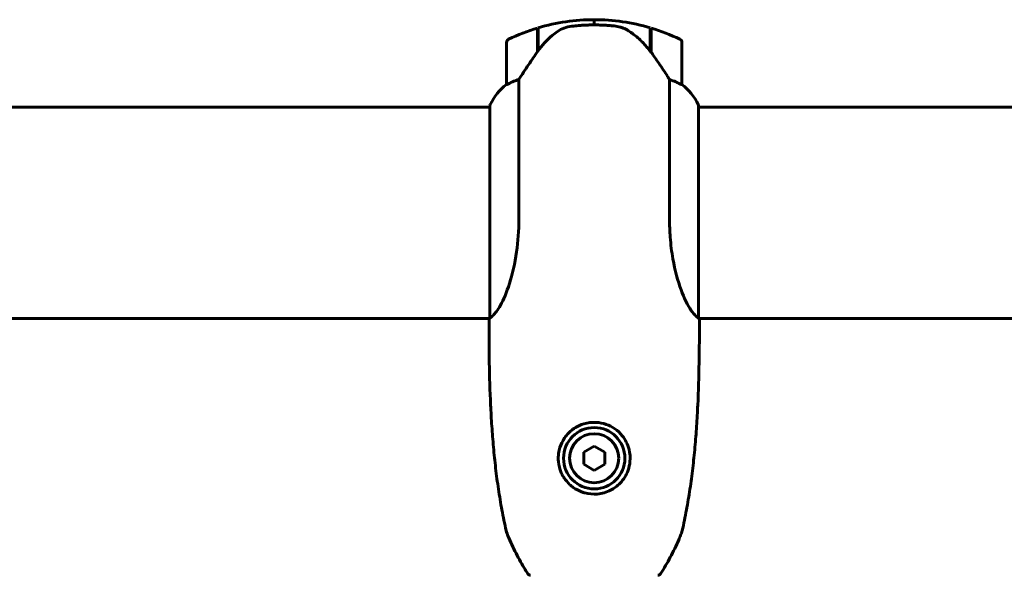
# Model space of a CAD drawing. Units: millimetres. Extents: x 10625 to 18362, y 6166 to 15043.
# Drawn here: x 13999 to 14280, y 14621 to 14780 of the extents above; entities that cross this region are included whole.
import ezdxf

# ---------------------------------------------------------------- set-up
doc = ezdxf.new("R2010")
doc.units = ezdxf.units.MM
doc.header["$LTSCALE"] = 70
doc.layers.add('Widoczne (ISO)', color=7, linetype='Continuous', lineweight=60)

msp = doc.modelspace()

# ---------------------------------------------------------------- linework, layer by layer
at = {"layer": 'Widoczne (ISO)'}
for p, q in [((14162.93, 14779.88), (14162.93, 14778.38)), ((14162.93, 14778.38), (14162.93, 14779.88)), ((14146.73, 14770.68), (14146.73, 14777.49)), ((14146.93, 14770.96), (14146.93, 14777.55)), ((14178.93, 14777.55), (14178.93, 14770.78)), ((14179.13, 14777.49), (14179.13, 14770.68)), ((14137.93, 14773.38), (14137.93, 14761.38)), ((14146.73, 14772.41), (14146.93, 14772.41)), ((14146.93, 14772.4), (14146.73, 14772.4)), ((14146.73, 14772.17), (14146.93, 14772.17)), ((14146.73, 14771.91), (14146.93, 14771.91)), ((14146.93, 14771.72), (14146.73, 14771.72)), ((14178.93, 14772.41), (14179.13, 14772.41)), ((14179.13, 14772.4), (14178.93, 14772.4)), ((14178.93, 14772.17), (14179.13, 14772.17)), ((14178.93, 14771.91), (14179.13, 14771.91)), ((14179.13, 14771.72), (14178.93, 14771.72)), ((14187.93, 14761.38), (14187.93, 14773.38)), ((14146.73, 14771.09), (14146.93, 14771.09)), ((14146.73, 14770.89), (14146.88, 14770.89)), ((14178.93, 14771.09), (14179.13, 14771.09)), ((14178.93, 14770.89), (14179.13, 14770.89)), ((14179.13, 14770.68), (14179.13, 14770.49)), ((14141.44, 14722.94), (14141.44, 14762.79)), ((14184.41, 14762.79), (14184.41, 14722.94)), ((14133.21, 14754.88), (13927.52, 14754.88)), ((14133.21, 14755.43), (14133.21, 14694.87)), ((14192.65, 14694.87), (14192.65, 14755.43)), ((15013.21, 14754.88), (14192.65, 14754.88)), ((14133.08, 14694.58), (13927.52, 14694.58)), ((15013.08, 14694.58), (14192.78, 14694.58)), ((14162.93, 14658.2), (14159.93, 14656.47)), ((14159.93, 14656.47), (14159.93, 14653)), ((14165.93, 14656.47), (14162.93, 14658.2)), ((14165.93, 14653), (14165.93, 14656.47)), ((14159.93, 14653), (14162.93, 14651.27)), ((14162.93, 14651.27), (14165.93, 14653))]:
    msp.add_line(p, q, dxfattribs=at)
for radius in [8.75, 7]:
    msp.add_circle((14162.93, 14654.73), radius, dxfattribs=at)
for centre, radius, start, end in [((14162.93, 14723.77), 56.11, 90, 106.567), ((14162.93, 14723.77), 56.11, 73.433, 90), ((14162.93, 14723.77), 56.11, 106.7801, 115.8148), ((14162.93, 14723.77), 56.11, 64.1852, 73.2199), ((14138.93, 14773.38), 1, 115.8148, 180), ((14186.93, 14773.38), 1, 0, 64.1852), ((14147.64, 14748.64), 16, 127.3693, 154.0172), ((14147.64, 14748.64), 16, 127.3693, 154.0172), ((14138.93, 14761.38), 1, 180, 181.4176), ((14186.93, 14761.38), 1, 358.5824, 0), ((14178.22, 14748.64), 16, 25.9828, 52.6307), ((14178.22, 14748.64), 16, 25.9828, 52.6307), ((14133.71, 14755.43), 0.5, 154.0172, 180), ((14133.71, 14755.43), 0.5, 154.0172, 180), ((14192.15, 14755.43), 0.5, 0, 25.9828), ((14192.15, 14755.43), 0.5, 0, 25.9828), ((14133.43, 14694.04), 0.5, 179.0014, 180.0044), ((14192.43, 14694.04), 0.5, 359.9956, 0.9986)]:
    msp.add_arc(centre, radius, start, end, dxfattribs=at)
msp.add_ellipse((14178.48, 14769.17), major_axis=(8.81, -12.43), ratio=0.085282, start_param=1.617053, end_param=1.638924, dxfattribs=at)
for points, knots in [([(14152.5, 14776.53), (14153.04, 14776.91), (14153.65, 14777.23), (14155.02, 14777.74), (14155.75, 14777.91), (14156.52, 14778)], [0, 0, 0, 0, 0.2223532, 0.2223532, 0.4551306, 0.4551306, 0.4551306, 0.4551306]), ([(14168.62, 14778.08), (14168.44, 14778.1), (14168.25, 14778.12), (14167.73, 14778.17), (14167.37, 14778.2), (14166.57, 14778.26), (14166.13, 14778.29), (14165.18, 14778.34), (14164.68, 14778.36), (14163.75, 14778.38), (14163.34, 14778.38), (14162.93, 14778.38), (14162.66, 14778.38), (14162.39, 14778.38), (14161.69, 14778.37), (14161.29, 14778.36), (14160.68, 14778.34), (14160.47, 14778.33), (14159.87, 14778.3), (14159.52, 14778.28), (14158.92, 14778.23), (14158.68, 14778.21), (14158.09, 14778.17), (14157.78, 14778.14), (14157.24, 14778.08), (14157, 14778.06), (14156.7, 14778.02), (14156.61, 14778.01), (14156.52, 14778)], [6.914575, 6.914575, 6.914575, 6.914575, 7.025602, 7.025602, 7.185634, 7.185634, 7.334276, 7.334276, 7.470354, 7.470354, 7.570079, 7.570079, 7.570079, 7.635772, 7.635772, 7.74088, 7.74088, 7.801274, 7.801274, 7.91791, 7.91791, 8.016058, 8.016058, 8.170389, 8.170389, 8.327265, 8.327265, 8.406835, 8.406835, 8.406835, 8.406835]), ([(14172.67, 14776.73), (14172.44, 14776.88), (14172.19, 14777.02), (14171.69, 14777.27), (14171.42, 14777.39), (14170.89, 14777.59), (14170.61, 14777.68), (14170.05, 14777.84), (14169.77, 14777.9), (14169.19, 14778.01), (14168.91, 14778.05), (14168.62, 14778.08)], [0, 0, 0, 0, 0.0831461, 0.0831461, 0.1662923, 0.1662923, 0.2494384, 0.2494384, 0.3325845, 0.3325845, 0.4157306, 0.4157306, 0.4157306, 0.4157306]), ([(14152.5, 14776.53), (14151.98, 14776.16), (14151.47, 14775.78), (14149.41, 14774.05), (14148.06, 14772.55), (14146.93, 14770.96)], [0.5724832, 0.5724832, 0.5724832, 0.5724832, 0.6422282, 0.6422282, 0.8608733, 0.8608733, 0.8608733, 0.8608733]), ([(14178.93, 14770.77), (14178.59, 14771.25), (14178.22, 14771.72), (14177.46, 14772.63), (14177.07, 14773.07), (14176.25, 14773.9), (14175.83, 14774.3), (14174.97, 14775.06), (14174.52, 14775.42), (14173.61, 14776.11), (14173.15, 14776.43), (14172.67, 14776.73)], [0, 0, 0, 0, 0.1751235, 0.1751235, 0.3502469, 0.3502469, 0.5253704, 0.5253704, 0.7004938, 0.7004938, 0.8756173, 0.8756173, 0.8756173, 0.8756173]), ([(14146.93, 14770.96), (14146, 14769.66), (14145.07, 14768.32), (14143.72, 14766.3), (14143.25, 14765.6), (14142.31, 14764.16), (14141.85, 14763.44), (14141.44, 14762.79)], [0, 0, 0, 0, 0.481827, 0.481827, 0.74882, 0.74882, 1.050013, 1.050013, 1.050013, 1.050013]), ([(14184.41, 14762.79), (14184.22, 14763.1), (14184.01, 14763.42), (14183.07, 14764.9), (14182.23, 14766.17), (14180.63, 14768.53), (14179.88, 14769.62), (14179.13, 14770.68)], [-2.553905, -2.553905, -2.553905, -2.553905, -2.410923, -2.410923, -1.933986, -1.933986, -1.54469, -1.54469, -1.54469, -1.54469]), ([(14138.49, 14761.58), (14138.39, 14761.53), (14138.24, 14761.45), (14138, 14761.35), (14137.96, 14761.34), (14137.93, 14761.35), (14137.93, 14761.35), (14137.93, 14761.36), (14137.93, 14761.36), (14137.93, 14761.36)], [0, 0, 0, 0, 0.0649331, 0.0649331, 0.1383366, 0.1383366, 0.1704192, 0.1704192, 0.1962839, 0.1962839, 0.1962839, 0.1962839]), ([(14141.44, 14762.79), (14140.94, 14762.64), (14140.46, 14762.47), (14139.43, 14762.05), (14138.91, 14761.8), (14138.49, 14761.58)], [0.0001663, 0.0001663, 0.0001663, 0.0001663, 0.190884, 0.190884, 0.4484016, 0.4484016, 0.4484016, 0.4484016]), ([(14187.36, 14761.58), (14187.03, 14761.75), (14186.64, 14761.95), (14185.66, 14762.37), (14185.06, 14762.59), (14184.41, 14762.79)], [0, 0, 0, 0, 0.2028161, 0.2028161, 0.4461333, 0.4461333, 0.4461333, 0.4461333]), ([(14187.93, 14761.36), (14187.93, 14761.36), (14187.93, 14761.36), (14187.92, 14761.35), (14187.9, 14761.34), (14187.8, 14761.37), (14187.75, 14761.39), (14187.59, 14761.47), (14187.49, 14761.52), (14187.36, 14761.58)], [0, 0, 0, 0, 0.0892681, 0.0892681, 0.2434802, 0.2434802, 0.344433, 0.344433, 0.4329441, 0.4329441, 0.4329441, 0.4329441]), ([(14141.44, 14722.94), (14141.44, 14719.75), (14141.22, 14716.6), (14140.33, 14710.27), (14139.62, 14707.21), (14137.96, 14702.01), (14137.05, 14699.93), (14135.39, 14696.97), (14134.68, 14696.06), (14133.75, 14695.12), (14133.46, 14694.91), (14133.26, 14694.78)], [0.155968, 0.155968, 0.155968, 0.155968, 1.115261, 1.115261, 2.198537, 2.198537, 3.266815, 3.266815, 4.24236, 4.24236, 4.896886, 4.896886, 4.896886, 4.896886]), ([(14192.6, 14694.78), (14192.43, 14694.89), (14192.2, 14695.05), (14191.54, 14695.66), (14191.06, 14696.2), (14189.57, 14698.4), (14188.56, 14700.42), (14186.77, 14705.28), (14185.95, 14708.27), (14185.02, 14713.61), (14184.76, 14715.68), (14184.48, 14719.51), (14184.41, 14721.22), (14184.41, 14722.94)], [0.777743, 0.777743, 0.777743, 0.777743, 1.335665, 1.335665, 2.108644, 2.108644, 3.44936, 3.44936, 4.840595, 4.840595, 5.656639, 5.656639, 6.296646, 6.296646, 6.296646, 6.296646]), ([(14133.21, 14694.95), (14133.18, 14694.88), (14133.16, 14694.81), (14133.11, 14694.66), (14133.08, 14694.59), (14133.03, 14694.46), (14133.02, 14694.4), (14132.98, 14694.31), (14132.97, 14694.27), (14132.95, 14694.21), (14132.95, 14694.19), (14132.94, 14694.15), (14132.93, 14694.14), (14132.93, 14694.05)], [9.0270792, 9.0270792, 9.0270792, 9.0270792, 9.1263972, 9.1263972, 9.2587381, 9.2587381, 9.391079, 9.391079, 9.5234199, 9.5234199, 9.5895904, 9.5895904, 9.6557608, 9.6557608, 9.6557608, 9.6557608]), ([(14137.83, 14634.07), (14137.39, 14636.03), (14136.98, 14638), (14136.25, 14641.95), (14135.92, 14643.93), (14135.33, 14647.9), (14135.06, 14649.89), (14134.59, 14653.88), (14134.38, 14655.88), (14134.02, 14659.88), (14133.87, 14661.89), (14133.6, 14665.9), (14133.49, 14667.91), (14133.2, 14673.94), (14133.09, 14677.97), (14132.95, 14686.01), (14132.93, 14690.03), (14132.93, 14694.04)], [-6.00519, -6.00519, -6.00519, -6.00519, -5.404671, -5.404671, -4.804152, -4.804152, -4.203633, -4.203633, -3.603114, -3.603114, -3.002595, -3.002595, -2.402076, -2.402076, -1.201038, -1.201038, 0, 0, 0, 0]), ([(14133.21, 14694.85), (14133.21, 14694.85), (14133.21, 14694.85), (14133.21, 14694.84), (14133.21, 14694.84), (14133.21, 14694.82), (14133.21, 14694.82), (14133.21, 14694.8), (14133.22, 14694.79), (14133.23, 14694.77), (14133.25, 14694.77), (14133.26, 14694.78), (14133.26, 14694.78), (14133.26, 14694.78)], [-0.6769435, -0.6769435, -0.6769435, -0.6769435, -0.6754271, -0.6754271, -0.6691157, -0.6691157, -0.6591481, -0.6591481, -0.6186601, -0.6186601, -0.5430404, -0.5430404, -0.5428072, -0.5428072, -0.5428072, -0.5428072]), ([(14192.93, 14694.04), (14192.93, 14690.03), (14192.9, 14686.01), (14192.77, 14677.97), (14192.65, 14673.94), (14192.37, 14667.91), (14192.26, 14665.9), (14191.99, 14661.89), (14191.83, 14659.88), (14191.47, 14655.88), (14191.26, 14653.88), (14190.79, 14649.89), (14190.53, 14647.9), (14189.93, 14643.93), (14189.6, 14641.95), (14188.87, 14638), (14188.47, 14636.03), (14188.02, 14634.07)], [-6.00519, -6.00519, -6.00519, -6.00519, -4.804152, -4.804152, -3.603114, -3.603114, -3.002595, -3.002595, -2.402076, -2.402076, -1.801557, -1.801557, -1.201038, -1.201038, -0.600519, -0.600519, 0, 0, 0, 0]), ([(14192.6, 14694.78), (14192.6, 14694.78), (14192.61, 14694.77), (14192.62, 14694.77), (14192.63, 14694.77), (14192.64, 14694.8), (14192.64, 14694.8), (14192.65, 14694.82), (14192.65, 14694.82), (14192.65, 14694.83), (14192.65, 14694.84), (14192.65, 14694.85), (14192.65, 14694.85), (14192.65, 14694.85)], [-1.6906336, -1.6906336, -1.6906336, -1.6906336, -1.6582329, -1.6582329, -1.605027, -1.605027, -1.5884406, -1.5884406, -1.5808181, -1.5808181, -1.575983, -1.575983, -1.5733952, -1.5733952, -1.5733952, -1.5733952]), ([(14192.65, 14694.95), (14192.67, 14694.88), (14192.7, 14694.81), (14192.75, 14694.66), (14192.77, 14694.59), (14192.82, 14694.46), (14192.84, 14694.4), (14192.87, 14694.31), (14192.88, 14694.27), (14192.9, 14694.21), (14192.91, 14694.19), (14192.92, 14694.15), (14192.93, 14694.14), (14192.93, 14694.05)], [-1.7198951, -1.7198951, -1.7198951, -1.7198951, -1.6205771, -1.6205771, -1.4882362, -1.4882362, -1.3558953, -1.3558953, -1.2235544, -1.2235544, -1.157384, -1.157384, -1.0912135, -1.0912135, -1.0912135, -1.0912135]), ([(14152.68, 14655.08), (14152.71, 14655.74), (14152.79, 14656.4), (14153.17, 14658.03), (14153.54, 14658.96), (14154.32, 14660.32), (14154.64, 14660.8), (14155.72, 14662.11), (14156.58, 14662.87), (14158.32, 14663.93), (14159.12, 14664.29), (14161.1, 14664.88), (14162.31, 14665.03), (14164.48, 14664.91), (14165.44, 14664.71), (14167.23, 14664.09), (14168.05, 14663.65), (14169.6, 14662.58), (14170.31, 14661.9), (14171.82, 14660.03), (14172.49, 14658.71), (14173.14, 14656.17), (14173.25, 14654.97), (14173.05, 14652.94), (14172.87, 14652.1), (14172.1, 14649.95), (14171.31, 14648.66), (14169.53, 14646.81), (14168.61, 14646.13), (14166.44, 14645.01), (14165.13, 14644.63), (14162.61, 14644.42), (14161.4, 14644.53), (14159.95, 14644.92), (14159.64, 14645.02), (14158.51, 14645.44), (14157.7, 14645.87), (14156.6, 14646.66), (14156.25, 14646.94), (14155.33, 14647.81), (14154.79, 14648.45), (14154.14, 14649.44), (14153.95, 14649.76), (14153.44, 14650.77), (14153.17, 14651.5), (14152.75, 14653.19), (14152.65, 14654.15), (14152.68, 14655.08)], [-6.854159, -6.854159, -6.854159, -6.854159, -6.632461, -6.632461, -6.277745, -6.277745, -6.073814, -6.073814, -5.680104, -5.680104, -5.399303, -5.399303, -5.040172, -5.040172, -4.745534, -4.745534, -4.445435, -4.445435, -4.109663, -4.109663, -3.590765, -3.590765, -3.196102, -3.196102, -2.933742, -2.933742, -2.493978, -2.493978, -2.15869, -2.15869, -1.757821, -1.757821, -1.400181, -1.400181, -1.305065, -1.305065, -1.034971, -1.034971, -0.89956, -0.89956, -0.652706, -0.652706, -0.541229, -0.541229, -0.308124, -0.308124, 0, 0, 0, 0]), ([(14137.83, 14634.07), (14137.9, 14633.77), (14137.99, 14633.52), (14138.41, 14632.39), (14138.77, 14631.56), (14139.52, 14629.89), (14139.91, 14629.06), (14140.73, 14627.42), (14141.15, 14626.61), (14142.03, 14625.01), (14142.49, 14624.21), (14143.3, 14622.87), (14143.65, 14622.31), (14144, 14621.76)], [7.40112, 7.40112, 7.40112, 7.40112, 7.478889, 7.478889, 7.751414, 7.751414, 8.023938, 8.023938, 8.296463, 8.296463, 8.568988, 8.568988, 8.763743, 8.763743, 8.763743, 8.763743]), ([(14181.85, 14621.76), (14182.35, 14622.53), (14182.83, 14623.31), (14183.75, 14624.89), (14184.2, 14625.69), (14185.07, 14627.31), (14185.48, 14628.12), (14186.28, 14629.77), (14186.66, 14630.6), (14187.21, 14631.86), (14187.38, 14632.28), (14187.72, 14633.14), (14187.9, 14633.54), (14188.02, 14634.07)], [0.472223, 0.472223, 0.472223, 0.472223, 0.744748, 0.744748, 1.017272, 1.017272, 1.289797, 1.289797, 1.562322, 1.562322, 1.698584, 1.698584, 1.834847, 1.834847, 1.834847, 1.834847]), ([(14143.99, 14621.77), (14143.99, 14621.77), (14143.99, 14621.77), (14144.04, 14621.69), (14144.1, 14621.62), (14144.24, 14621.5), (14144.32, 14621.45), (14144.49, 14621.37), (14144.58, 14621.34), (14144.7, 14621.32), (14144.72, 14621.32), (14144.75, 14621.32)], [-0.0005465, -0.0005465, -0.0005465, -0.0005465, 0, 0, 0.0338117, 0.0338117, 0.0663563, 0.0663563, 0.0988154, 0.0988154, 0.1080299, 0.1080299, 0.1080299, 0.1080299]), ([(14181.86, 14621.77), (14181.86, 14621.77), (14181.86, 14621.77), (14181.81, 14621.69), (14181.75, 14621.62), (14181.61, 14621.5), (14181.54, 14621.45), (14181.36, 14621.37), (14181.27, 14621.34), (14181.16, 14621.32), (14181.13, 14621.32), (14181.11, 14621.32)], [-0.10796068, -0.10796068, -0.10796068, -0.10796068, -0.10748738, -0.10748738, -0.07820466, -0.07820466, -0.05001927, -0.05001927, -0.02190803, -0.02190803, -0.01392772, -0.01392772, -0.01392772, -0.01392772])]:
    msp.add_open_spline(points, degree=3, knots=knots, dxfattribs=at)
for points in [[(14133.21, 14694.85), (14133.21, 14694.86), (14133.21, 14694.87), (14133.21, 14694.87)], [(14192.65, 14694.87), (14192.65, 14694.87), (14192.65, 14694.86), (14192.65, 14694.85)]]:
    msp.add_open_spline(points, degree=3, dxfattribs=at)

doc.saveas('drawing.dxf')
